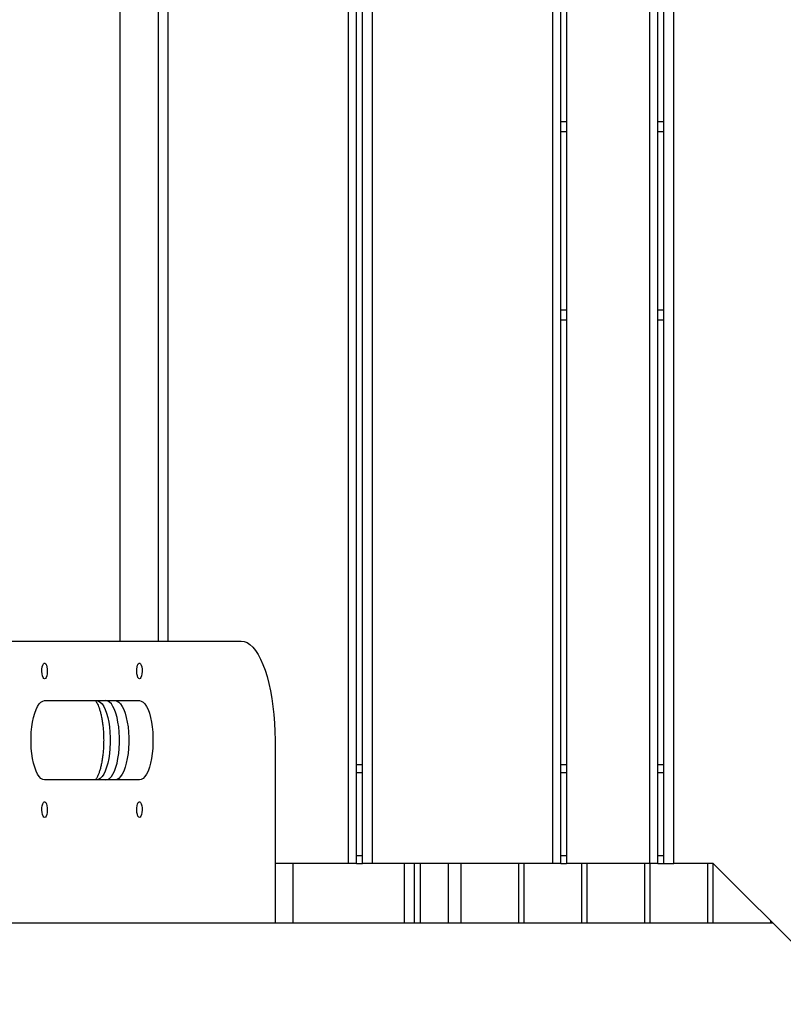
# Model space of a CAD drawing. Units: millimetres. Extents: x 4114 to 17225, y 7608 to 16837.
# Drawn here: x 6546 to 6931, y 11077 to 11574 of the extents above; entities that cross this region are included whole.
import ezdxf

# ---------------------------------------------------------------- set-up
doc = ezdxf.new("R2010")
doc.units = ezdxf.units.MM
doc.header["$LTSCALE"] = 100

msp = doc.modelspace()

# ---------------------------------------------------------------- linework, layer by layer
at = {"color": 7, "linetype": 'Continuous', "lineweight": 25}
for p, q in [((6711.71, 11148.44), (6711.71, 11908.36)), ((6715.71, 11148.44), (6715.71, 11905.41)), ((6718.71, 11148.44), (6718.71, 11902.41)), ((6723.71, 11148.44), (6723.71, 11897.41)), ((6814.71, 11148.44), (6814.71, 11845.41)), ((6818.71, 11148.44), (6818.71, 11845.41)), ((6821.71, 11845.41), (6821.71, 11148.44)), ((6863.71, 11148.44), (6863.71, 11845.41)), ((6867.71, 11148.44), (6867.71, 11845.41)), ((6870.71, 11148.44), (6870.71, 11845.41)), ((6875.71, 11148.44), (6875.71, 11845.41)), ((6596.31, 11760.64), (6596.31, 11260.64)), ((6615.71, 11260.64), (6615.71, 11760.64)), ((6620.71, 11260.64), (6620.71, 11760.64)), ((6821.71, 11522.54), (6818.71, 11522.54)), ((6870.71, 11522.54), (6867.71, 11522.54)), ((6821.71, 11517.54), (6818.71, 11517.54)), ((6870.71, 11517.54), (6867.71, 11517.54)), ((6821.71, 11427.54), (6818.71, 11427.54)), ((6870.71, 11427.54), (6867.71, 11427.54)), ((6821.71, 11422.54), (6818.71, 11422.54)), ((6870.71, 11422.54), (6867.71, 11422.54)), ((6409.76, 11260.64), (6657.47, 11260.64)), ((6558.29, 11230.64), (6606.17, 11230.64)), ((6674.57, 11210.64), (6674.57, 11118.44)), ((6715.71, 11198.44), (6718.71, 11198.44)), ((6818.71, 11198.44), (6821.71, 11198.44)), ((6867.71, 11198.44), (6870.71, 11198.44)), ((6715.71, 11194.44), (6718.71, 11194.44)), ((6818.71, 11194.44), (6821.71, 11194.44)), ((6867.71, 11194.44), (6870.71, 11194.44)), ((6606.17, 11190.64), (6558.29, 11190.64)), ((6715.71, 11152.44), (6718.71, 11152.44)), ((6818.71, 11152.44), (6821.71, 11152.44)), ((6867.71, 11152.44), (6870.71, 11152.44)), ((6711.71, 11148.44), (6674.57, 11148.44)), ((6683.49, 11148.44), (6683.49, 11118.44)), ((6715.71, 11148.44), (6711.71, 11148.44)), ((6715.71, 11148.44), (6718.71, 11148.44)), ((6723.71, 11148.44), (6718.71, 11148.44)), ((6814.71, 11148.44), (6723.71, 11148.44)), ((6739.9, 11118.44), (6739.9, 11148.44)), ((6744.98, 11118.44), (6744.98, 11148.44)), ((6747.97, 11118.44), (6747.97, 11148.44)), ((6762.06, 11118.44), (6762.06, 11148.44)), ((6768.47, 11118.44), (6768.47, 11148.44)), ((6797.54, 11118.44), (6797.54, 11148.44)), ((6800.28, 11118.44), (6800.28, 11148.44)), ((6818.71, 11148.44), (6814.71, 11148.44)), ((6818.71, 11148.44), (6821.71, 11148.44)), ((6863.71, 11148.44), (6821.71, 11148.44)), ((6829.35, 11118.44), (6829.35, 11148.44)), ((6832.09, 11118.44), (6832.09, 11148.44)), ((6861.16, 11118.44), (6861.16, 11148.44)), ((6867.71, 11148.44), (6863.71, 11148.44)), ((6863.9, 11118.44), (6863.9, 11148.44)), ((6867.71, 11148.44), (6870.71, 11148.44)), ((6870.71, 11148.44), (6875.71, 11148.44)), ((6895.71, 11148.44), (6875.71, 11148.44)), ((6892.97, 11118.44), (6892.97, 11148.44)), ((6895.7, 11118.44), (6895.7, 11148.44)), ((6966.71, 11077.44), (6895.71, 11148.44)), ((6925.71, 11118.44), (6342.77, 11118.44)), ((6924.78, 11118.44), (6924.78, 11119.37))]:
    msp.add_line(p, q, dxfattribs=at)
at = {"color": 7, "linetype": 'Continuous', "lineweight": 25, "flags": 128}
for points in [[(6657.47, 11260.64), (6658.96, 11260.45), (6660.44, 11259.88), (6661.9, 11258.93), (6663.32, 11257.62), (6664.7, 11255.95), (6666.02, 11253.94), (6667.28, 11251.6), (6668.47, 11248.94), (6669.57, 11245.99), (6670.57, 11242.78), (6671.48, 11239.32), (6672.28, 11235.64), (6672.97, 11231.77), (6673.54, 11227.74), (6673.99, 11223.58), (6674.31, 11219.32), (6674.51, 11215), (6674.57, 11210.64)], [(6558.29, 11241.64), (6557.88, 11241.82), (6557.52, 11242.33), (6557.22, 11243.14), (6557.01, 11244.18), (6556.92, 11245.34), (6556.95, 11246.53), (6557.1, 11247.64), (6557.36, 11248.57), (6557.69, 11249.24), (6558.08, 11249.59), (6558.49, 11249.59), (6558.88, 11249.24), (6559.22, 11248.57), (6559.47, 11247.64), (6559.62, 11246.53), (6559.65, 11245.34), (6559.56, 11244.18), (6559.36, 11243.14), (6559.06, 11242.33), (6558.69, 11241.82), (6558.29, 11241.64)], [(6606.17, 11241.64), (6605.77, 11241.82), (6605.4, 11242.33), (6605.1, 11243.14), (6604.9, 11244.18), (6604.81, 11245.34), (6604.84, 11246.53), (6604.99, 11247.64), (6605.24, 11248.57), (6605.58, 11249.24), (6605.97, 11249.59), (6606.37, 11249.59), (6606.76, 11249.24), (6607.1, 11248.57), (6607.35, 11247.64), (6607.5, 11246.53), (6607.53, 11245.34), (6607.44, 11244.18), (6607.24, 11243.14), (6606.94, 11242.33), (6606.57, 11241.82), (6606.17, 11241.64)], [(6558.29, 11190.64), (6557.36, 11190.82), (6556.44, 11191.38), (6555.56, 11192.29), (6554.73, 11193.55), (6553.97, 11195.12), (6553.29, 11196.99), (6552.7, 11199.11), (6552.21, 11201.44), (6551.84, 11203.94), (6551.59, 11206.57), (6551.46, 11209.27), (6551.46, 11212), (6551.59, 11214.71), (6551.84, 11217.34), (6552.21, 11219.84), (6552.7, 11222.17), (6553.29, 11224.29), (6553.97, 11226.15), (6554.73, 11227.73), (6555.56, 11228.98), (6556.44, 11229.9), (6557.36, 11230.45), (6558.29, 11230.64)], [(6584.56, 11230.64), (6585.49, 11230.45), (6586.4, 11229.9), (6587.28, 11228.98), (6588.11, 11227.73), (6588.87, 11226.15), (6589.56, 11224.29), (6590.15, 11222.17), (6590.63, 11219.84), (6591, 11217.34), (6591.25, 11214.71), (6591.38, 11212), (6591.38, 11209.27), (6591.25, 11206.57), (6591, 11203.94), (6590.63, 11201.44), (6590.15, 11199.11), (6589.56, 11196.99), (6588.87, 11195.12), (6588.11, 11193.55), (6587.28, 11192.29), (6586.4, 11191.38), (6585.49, 11190.82), (6584.56, 11190.64)], [(6589.26, 11190.64), (6590.19, 11190.82), (6591.1, 11191.38), (6591.98, 11192.29), (6592.81, 11193.55), (6593.57, 11195.12), (6594.25, 11196.99), (6594.84, 11199.11), (6595.33, 11201.44), (6595.7, 11203.94), (6595.95, 11206.57), (6596.08, 11209.27), (6596.08, 11212), (6595.95, 11214.71), (6595.7, 11217.34), (6595.33, 11219.84), (6594.84, 11222.17), (6594.25, 11224.29), (6593.57, 11226.15), (6592.81, 11227.73), (6591.98, 11228.98), (6591.1, 11229.9), (6590.19, 11230.45), (6589.26, 11230.64)], [(6593.95, 11230.64), (6594.89, 11230.45), (6595.8, 11229.9), (6596.68, 11228.98), (6597.51, 11227.73), (6598.27, 11226.15), (6598.95, 11224.29), (6599.54, 11222.17), (6600.03, 11219.84), (6600.4, 11217.34), (6600.65, 11214.71), (6600.78, 11212), (6600.78, 11209.27), (6600.65, 11206.57), (6600.4, 11203.94), (6600.03, 11201.44), (6599.54, 11199.11), (6598.95, 11196.99), (6598.27, 11195.12), (6597.51, 11193.55), (6596.68, 11192.29), (6595.8, 11191.38), (6594.89, 11190.82), (6593.95, 11190.64)], [(6606.17, 11230.64), (6607.1, 11230.45), (6608.02, 11229.9), (6608.9, 11228.98), (6609.72, 11227.73), (6610.49, 11226.15), (6611.17, 11224.29), (6611.76, 11222.17), (6612.24, 11219.84), (6612.62, 11217.34), (6612.87, 11214.71), (6612.99, 11212), (6612.99, 11209.27), (6612.87, 11206.57), (6612.62, 11203.94), (6612.24, 11201.44), (6611.76, 11199.11), (6611.17, 11196.99), (6610.49, 11195.12), (6609.72, 11193.55), (6608.9, 11192.29), (6608.02, 11191.38), (6607.1, 11190.82), (6606.17, 11190.64)], [(6558.29, 11171.64), (6557.88, 11171.82), (6557.52, 11172.33), (6557.22, 11173.14), (6557.01, 11174.18), (6556.92, 11175.34), (6556.95, 11176.53), (6557.1, 11177.64), (6557.36, 11178.57), (6557.69, 11179.24), (6558.08, 11179.59), (6558.49, 11179.59), (6558.88, 11179.24), (6559.22, 11178.57), (6559.47, 11177.64), (6559.62, 11176.53), (6559.65, 11175.34), (6559.56, 11174.18), (6559.36, 11173.14), (6559.06, 11172.33), (6558.69, 11171.82), (6558.29, 11171.64)], [(6606.17, 11171.64), (6605.77, 11171.82), (6605.4, 11172.33), (6605.1, 11173.14), (6604.9, 11174.18), (6604.81, 11175.34), (6604.84, 11176.53), (6604.99, 11177.64), (6605.24, 11178.57), (6605.58, 11179.24), (6605.97, 11179.59), (6606.37, 11179.59), (6606.76, 11179.24), (6607.1, 11178.57), (6607.35, 11177.64), (6607.5, 11176.53), (6607.53, 11175.34), (6607.44, 11174.18), (6607.24, 11173.14), (6606.94, 11172.33), (6606.57, 11171.82), (6606.17, 11171.64)]]:
    msp.add_lwpolyline(points, dxfattribs=at)
at = {"color": 7, "linetype": 'Continuous', "lineweight": 25}
msp.add_open_spline([(6583.89, 11230.64), (6583.95, 11230.57), (6584.11, 11230.39), (6584.51, 11229.8), (6585, 11228.89), (6585.53, 11227.67), (6586.07, 11226.17), (6586.57, 11224.4), (6587.03, 11222.39), (6587.42, 11220.17), (6587.74, 11217.79), (6587.96, 11215.28), (6588.09, 11212.69), (6588.12, 11210.07), (6588.05, 11207.45), (6587.88, 11204.87), (6587.61, 11202.4), (6587.25, 11200.05), (6586.82, 11197.89), (6586.32, 11195.93), (6585.77, 11194.24), (6585.21, 11192.83), (6584.67, 11191.74), (6584.19, 11190.98), (6583.98, 11190.74), (6583.89, 11190.63)], degree=3, knots=[0, 0, 0, 0, 0.025674, 0.063589, 0.103058, 0.144255, 0.187043, 0.231166, 0.276344, 0.322324, 0.368892, 0.415876, 0.463134, 0.510551, 0.558024, 0.605431, 0.652664, 0.69961, 0.746133, 0.792071, 0.837218, 0.881331, 0.924142, 0.96542, 1, 1, 1, 1], dxfattribs=at)

doc.saveas('drawing.dxf')
